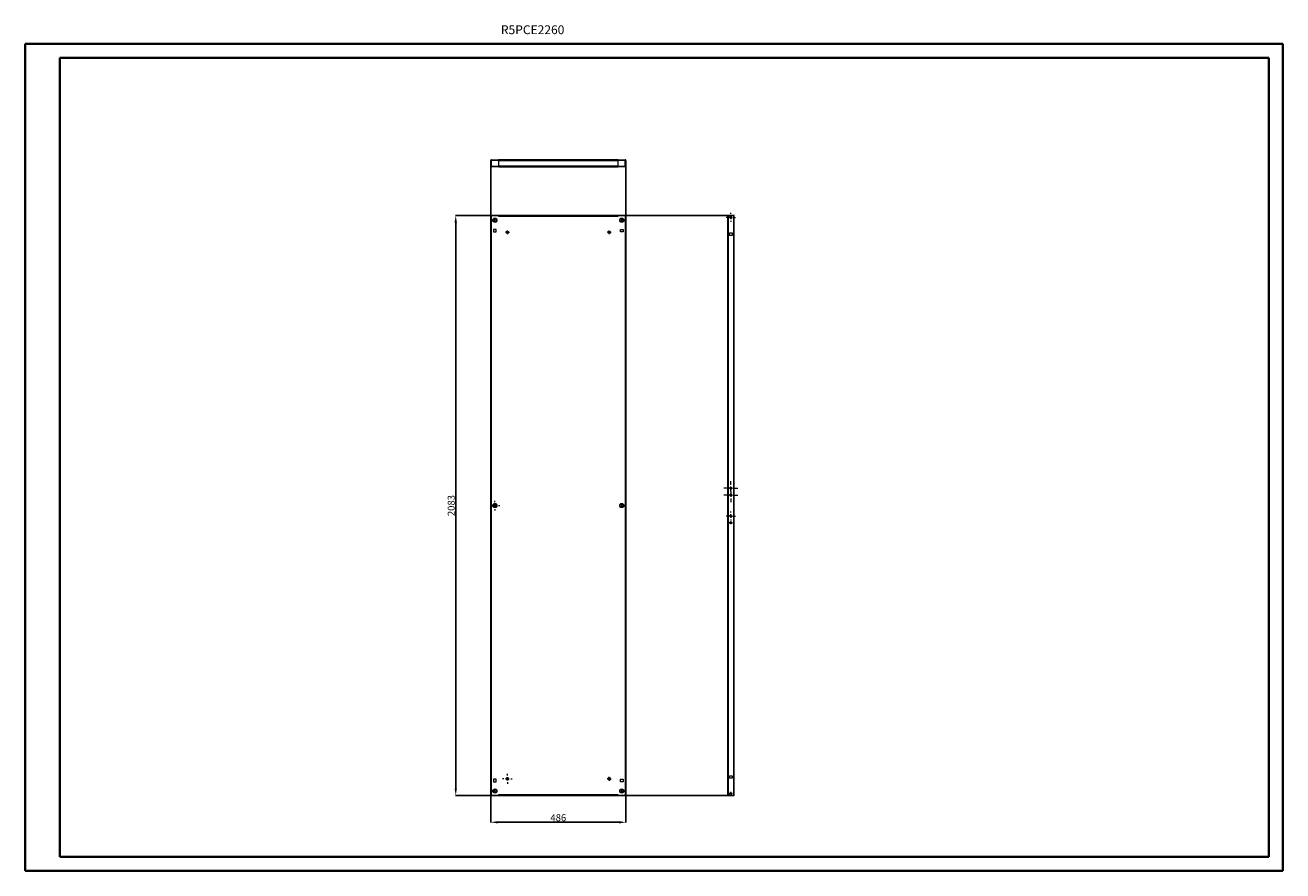
# Model space of a CAD drawing. Units: millimetres. Extents: x 0 to 4520, y 1 to 3038.
import ezdxf

# ---------------------------------------------------------------- set-up
doc = ezdxf.new("R2010")
doc.units = ezdxf.units.MM
doc.layers.add('2', color=7, linetype='Continuous')
doc.styles.add('SLDTEXTSTYLE0', font='TXT', dxfattribs={"width": 0.75})
doc.dimstyles.new('ISO-25', dxfattribs={"dimtxt": 2.5, "dimasz": 2.5, "dimexe": 1.25, "dimexo": 0.625, "dimtad": 1, "dimtxsty": 'Standard', "dimcen": 2.5, "dimadec": 0, "dimazin": 0, "dimtfac": 1, "dimtmove": 0, "dimatfit": 3, "dimfxl": 1, "dimarcsym": 0})

# ---------------------------------------------------------------- blocks, each defined once
blk = doc.blocks.new('SW_CENTERMARKSYMBOL_0')
at = {"color": 0, "linetype": 'Continuous', "lineweight": 0}
for p, q in [((-1, 0), (-1.4, 0)), ((0, 0), (-0.5, 0)), ((0, 1), (0, 1.4)), ((0, 0), (0, 0.5)), ((0, 0), (0, -0.5)), ((0, 0), (0.5, 0)), ((1, 0), (1.4, 0)), ((0, -1), (0, -1.4))]:
    blk.add_line(p, q, dxfattribs=at)
blk = doc.blocks.new('SW_CENTERMARKSYMBOL_1')
at = {"color": 0, "linetype": 'Continuous', "lineweight": 0}
for p, q in [((-1, 0), (-1.4, 0)), ((0, 0), (-0.5, 0)), ((0, 1), (0, 1.4)), ((0, 0), (0, 0.5)), ((0, 0), (0, -0.5)), ((0, 0), (0.5, 0)), ((1, 0), (1.4, 0)), ((0, -1), (0, -1.4))]:
    blk.add_line(p, q, dxfattribs=at)
blk = doc.blocks.new('SW_CENTERMARKSYMBOL_2')
at = {"color": 0, "linetype": 'Continuous', "lineweight": 0}
for p, q in [((-1, 0), (-1.4, 0)), ((0, 0), (-0.5, 0)), ((0, 1), (0, 1.4)), ((0, 0), (0, 0.5)), ((0, 0), (0, -0.5)), ((0, 0), (0.5, 0)), ((1, 0), (1.4, 0)), ((0, -1), (0, -1.4))]:
    blk.add_line(p, q, dxfattribs=at)
blk = doc.blocks.new('SW_CENTERMARKSYMBOL_3')
at = {"color": 0, "linetype": 'Continuous', "lineweight": 0}
for p, q in [((-1, 0), (-1.4, 0)), ((0, 0), (-0.5, 0)), ((0, 1), (0, 1.4)), ((0, 0), (0, 0.5)), ((0, 0), (0, -0.5)), ((0, 0), (0.5, 0)), ((1, 0), (1.4, 0)), ((0, -1), (0, -1.4))]:
    blk.add_line(p, q, dxfattribs=at)
blk = doc.blocks.new('SW_CENTERMARKSYMBOL_4')
at = {"color": 0, "linetype": 'Continuous', "lineweight": 0}
for p, q in [((-1, 0), (-1.4, 0)), ((0, 0), (-0.5, 0)), ((0, 1), (0, 1.4)), ((0, 0), (0, 0.5)), ((0, 0), (0, -0.5)), ((0, 0), (0.5, 0)), ((1, 0), (1.4, 0)), ((0, -1), (0, -1.4))]:
    blk.add_line(p, q, dxfattribs=at)
blk = doc.blocks.new('SW_CENTERMARKSYMBOL_5')
at = {"color": 0, "linetype": 'Continuous', "lineweight": 0}
for p, q in [((-1, 0), (-1.4, 0)), ((0, 0), (-0.5, 0)), ((0, 1), (0, 1.4)), ((0, 0), (0, 0.5)), ((0, 0), (0, -0.5)), ((0, 0), (0.5, 0)), ((1, 0), (1.4, 0)), ((0, -1), (0, -1.4))]:
    blk.add_line(p, q, dxfattribs=at)
blk = doc.blocks.new('SW_CENTERMARKSYMBOL_6')
at = {"color": 0, "linetype": 'Continuous', "lineweight": 0}
for p, q in [((-1, 0), (-1.4, 0)), ((0, 0), (-0.5, 0)), ((0, 1), (0, 1.4)), ((0, 0), (0, 0.5)), ((0, 0), (0, -0.5)), ((0, 0), (0.5, 0)), ((1, 0), (1.4, 0)), ((0, -1), (0, -1.4))]:
    blk.add_line(p, q, dxfattribs=at)
blk = doc.blocks.new('SW_CENTERMARKSYMBOL_7')
at = {"color": 0, "linetype": 'Continuous', "lineweight": 0}
for p, q in [((-1, 0), (-1.4, 0)), ((0, 0), (-0.5, 0)), ((0, 1), (0, 1.4)), ((0, 0), (0, 0.5)), ((0, 0), (0, -0.5)), ((0, 0), (0.5, 0)), ((1, 0), (1.4, 0)), ((0, -1), (0, -1.4))]:
    blk.add_line(p, q, dxfattribs=at)
blk = doc.blocks.new('SW_CENTERMARKSYMBOL_8')
at = {"color": 0, "linetype": 'Continuous', "lineweight": 0}
for p, q in [((-2.5, 0), (-3.5, 0)), ((0, 0), (-1.25, 0)), ((0, 2.5), (0, 3.5)), ((0, 0), (0, 1.25)), ((0, 0), (0, -1.25)), ((0, 0), (1.25, 0)), ((2.5, 0), (3.5, 0)), ((0, -2.5), (0, -3.5))]:
    blk.add_line(p, q, dxfattribs=at)
blk = doc.blocks.new('SW_CENTERMARKSYMBOL_9')
at = {"color": 0, "linetype": 'Continuous', "lineweight": 0}
for p, q in [((-2.5, 0), (-3.5, 0)), ((0, 0), (-1.25, 0)), ((0, 2.5), (0, 3.5)), ((0, 0), (0, 1.25)), ((0, 0), (0, -1.25)), ((0, 0), (1.25, 0)), ((2.5, 0), (3.5, 0)), ((0, -2.5), (0, -3.5))]:
    blk.add_line(p, q, dxfattribs=at)
blk = doc.blocks.new('SW_CENTERMARKSYMBOL_10')
at = {"color": 0, "linetype": 'Continuous', "lineweight": 0}
for p, q in [((-2.5, 0), (-5, 0)), ((0, 0), (-1.25, 0)), ((0, 2.5), (0, 5)), ((0, 0), (0, 1.25)), ((0, 0), (0, -1.25)), ((0, 0), (1.25, 0)), ((2.5, 0), (5, 0)), ((0, -2.5), (0, -5))]:
    blk.add_line(p, q, dxfattribs=at)
blk = doc.blocks.new('SW_CENTERMARKSYMBOL_11')
at = {"color": 0, "linetype": 'Continuous', "lineweight": 0}
for p, q in [((-2.5, 0), (-5, 0)), ((0, 0), (-1.25, 0)), ((0, 2.5), (0, 5)), ((0, 0), (0, 1.25)), ((0, 0), (0, -1.25)), ((0, 0), (1.25, 0)), ((2.5, 0), (5, 0)), ((0, -2.5), (0, -5))]:
    blk.add_line(p, q, dxfattribs=at)
blk = doc.blocks.new('SW_CENTERMARKSYMBOL_12')
at = {"color": 0, "linetype": 'Continuous', "lineweight": 0}
for p, q in [((-2.5, 0), (-3.25, 0)), ((0, 0), (-1.25, 0)), ((0, 2.5), (0, 3.25)), ((0, 0), (0, 1.25)), ((0, 0), (0, -1.25)), ((0, 0), (1.25, 0)), ((2.5, 0), (3.25, 0)), ((0, -2.5), (0, -3.25))]:
    blk.add_line(p, q, dxfattribs=at)
blk = doc.blocks.new('SW_CENTERMARKSYMBOL_13')
at = {"color": 0, "linetype": 'Continuous', "lineweight": 0}
for p, q in [((-2.5, 0), (-3.25, 0)), ((0, 0), (-1.25, 0)), ((0, 2.5), (0, 3.25)), ((0, 0), (0, 1.25)), ((0, 0), (0, -1.25)), ((0, 0), (1.25, 0)), ((2.5, 0), (3.25, 0)), ((0, -2.5), (0, -3.25))]:
    blk.add_line(p, q, dxfattribs=at)
blk = doc.blocks.new('SW_CENTERMARKSYMBOL_14')
at = {"color": 0, "linetype": 'Continuous', "lineweight": 0}
for p, q in [((-1, 0), (-1.2, 0)), ((0, 0), (-0.5, 0)), ((0, 1), (0, 1.2)), ((0, 0), (0, 0.5)), ((0, 0), (0, -0.5)), ((0, 0), (0.5, 0)), ((1, 0), (1.2, 0)), ((0, -1), (0, -1.2))]:
    blk.add_line(p, q, dxfattribs=at)
blk = doc.blocks.new('SW_CENTERMARKSYMBOL_15')
at = {"color": 0, "linetype": 'Continuous', "lineweight": 0}
for p, q in [((-1, 0), (-1.3, 0)), ((0, 0), (-0.5, 0)), ((0, 1), (0, 1.3)), ((0, 0), (0, 0.5)), ((0, 0), (0, -0.5)), ((0, 0), (0.5, 0)), ((1, 0), (1.3, 0)), ((0, -1), (0, -1.3))]:
    blk.add_line(p, q, dxfattribs=at)
blk = doc.blocks.new('*D27')
at = {"layer": '2', "color": 0, "linetype": 'ByBlock', "lineweight": -2}
for p, q in [((1672.8, 2541.5), (1672.8, 173.7)), ((2158.8, 2541.5), (2158.8, 173.7)), ((1697.8, 174.9), (2133.8, 174.9))]:
    blk.add_line(p, q, dxfattribs=at)
at = {"layer": '2', "color": 0, "linetype": 'ByBlock'}
for points in [[(1697.8, 179.1), (1697.8, 170.8), (1672.8, 174.9)], [(2133.8, 179.1), (2133.8, 170.8), (2158.8, 174.9)]]:
    blk.add_solid(points, dxfattribs=at)
at = {"layer": 'Defpoints', "color": 0, "linetype": 'ByBlock'}
for p in [(1672.8, 2542.1), (2158.8, 2542.1), (2158.8, 174.9)]:
    blk.add_point(p, dxfattribs=at)
at = {"layer": '2', "color": 0, "linetype": 'ByBlock', "insert": (1915.8, 188.1), "char_height": 25, "attachment_point": 5}
blk.add_mtext('486', dxfattribs=at)
blk = doc.blocks.new('*D28')
at = {"layer": '2', "color": 0, "linetype": 'ByBlock', "lineweight": -2}
for p, q in [((2540.8, 2354), (1546, 2354)), ((1547.2, 2329), (1547.2, 296)), ((2535.1, 271), (1546, 271))]:
    blk.add_line(p, q, dxfattribs=at)
at = {"layer": '2', "color": 0, "linetype": 'ByBlock'}
for points in [[(1543, 2329), (1551.4, 2329), (1547.2, 2354)], [(1543, 296), (1551.4, 296), (1547.2, 271)]]:
    blk.add_solid(points, dxfattribs=at)
at = {"layer": 'Defpoints', "color": 0, "linetype": 'ByBlock'}
for p in [(2541.4, 2354), (1547.2, 271), (2535.7, 271)]:
    blk.add_point(p, dxfattribs=at)
at = {"layer": '2', "color": 0, "linetype": 'ByBlock', "insert": (1534.1, 1312.5), "char_height": 25, "attachment_point": 5, "rotation": 90}
blk.add_mtext('2083', dxfattribs=at)

msp = doc.modelspace()

# ---------------------------------------------------------------- linework, layer by layer
at = {"color": 0, "linetype": 'Continuous', "lineweight": 40}
for p, q in [((-0.212, 0.555), (-0.212, 2970.555)), ((-0.212, 2970.555), (4519.515, 2970.555)), ((4519.515, 0.555), (4519.515, 2970.555)), ((124.788, 50.555), (124.788, 2920.555)), ((124.788, 2920.555), (4469.515, 2920.555)), ((4469.515, 50.555), (4469.515, 2920.555)), ((124.788, 50.555), (4469.515, 50.555)), ((-0.212, 0.555), (4519.515, 0.555))]:
    msp.add_line(p, q, dxfattribs=at)
at = {"color": 7, "linetype": 'Continuous', "lineweight": 15}
for p, q in [((1672.85, 2532.151), (1672.85, 2552.131)), ((1675.35, 2532.151), (1675.35, 2552.131)), ((1675.36, 2554.641), (1701.35, 2554.641)), ((1701.35, 2552.141), (1675.36, 2552.141)), ((1675.36, 2532.141), (1697.85, 2532.141)), ((1697.85, 2529.641), (1697.85, 2532.141)), ((2130.35, 2554.641), (1701.35, 2554.641)), ((1701.35, 2554.641), (1701.35, 2552.355)), ((1701.35, 2552.355), (1701.35, 2552.131)), ((1701.35, 2552.131), (2130.35, 2552.131)), ((1701.35, 2552.131), (1701.35, 2532.151)), ((1701.35, 2532.151), (1701.35, 2529.641)), ((2130.35, 2532.151), (1701.35, 2532.151)), ((2130.35, 2552.355), (2130.35, 2554.641)), ((2130.35, 2554.641), (2156.34, 2554.641)), ((2130.35, 2552.131), (2130.35, 2552.355)), ((2156.34, 2552.141), (2130.35, 2552.141)), ((2130.35, 2532.151), (2130.35, 2552.131)), ((2130.35, 2532.151), (2130.35, 2529.641)), ((2133.85, 2529.641), (2133.85, 2532.141)), ((2133.85, 2532.141), (2156.34, 2532.141)), ((2156.35, 2532.151), (2156.35, 2552.131)), ((2158.85, 2552.131), (2158.85, 2532.151)), ((1697.85, 2529.641), (1675.36, 2529.641)), ((1701.35, 2529.641), (2130.35, 2529.641)), ((2156.34, 2529.641), (2133.85, 2529.641)), ((1672.85, 2354.044), (1672.85, 271.044)), ((1675.36, 2354.044), (1672.85, 2354.044)), ((1675.36, 271.044), (1675.36, 2354.044)), ((1701.35, 2354.044), (1675.36, 2354.044)), ((2130.35, 2354.054), (1701.35, 2354.054)), ((1701.35, 2354.054), (1701.35, 2354.044)), ((1701.35, 2354.044), (1701.35, 2351.544)), ((1701.35, 2351.544), (2130.35, 2351.544)), ((2130.35, 2354.044), (2130.35, 2354.054)), ((2156.34, 2354.044), (2130.35, 2354.044)), ((2130.35, 2351.544), (2130.35, 2354.044)), ((2156.34, 2354.044), (2156.34, 271.044)), ((2156.34, 2354.044), (2158.85, 2354.044)), ((2158.85, 271.044), (2158.85, 2354.044)), ((2525.712, 2354.044), (2523.202, 2354.044)), ((2523.202, 2354.044), (2523.202, 271.044)), ((2525.712, 2354.044), (2525.712, 271.044)), ((2545.692, 2354.044), (2525.712, 2354.044)), ((2545.692, 2354.044), (2545.692, 271.044)), ((2548.202, 2354.044), (2545.692, 2354.044)), ((2548.202, 271.044), (2548.202, 2354.044)), ((1687.35, 2342.044), (1690.35, 2342.044)), ((1690.35, 2333.044), (1687.35, 2333.044)), ((2141.35, 2342.044), (2144.35, 2342.044)), ((2144.35, 2333.044), (2141.35, 2333.044)), ((1683.35, 2304.544), (1683.35, 2295.544)), ((1692.35, 2304.544), (1683.35, 2304.544)), ((1683.35, 2295.544), (1692.35, 2295.544)), ((1692.35, 2295.544), (1692.35, 2304.544)), ((2139.35, 2304.544), (2148.35, 2304.544)), ((2139.35, 2295.544), (2139.35, 2304.544)), ((2148.35, 2295.544), (2139.35, 2295.544)), ((2148.35, 2304.544), (2148.35, 2295.544)), ((2531.202, 2292.044), (2540.202, 2292.044)), ((2531.202, 2283.044), (2531.202, 2292.044)), ((2540.202, 2283.044), (2531.202, 2283.044)), ((2540.202, 2292.044), (2540.202, 2283.044)), ((1687.35, 1317.044), (1690.35, 1317.044)), ((2141.35, 1317.044), (2144.35, 1317.044)), ((1690.35, 1308.044), (1687.35, 1308.044)), ((2144.35, 1308.044), (2141.35, 1308.044)), ((1692.35, 329.544), (1683.35, 329.544)), ((1683.35, 329.544), (1683.35, 320.544)), ((1683.35, 320.544), (1692.35, 320.544)), ((1692.35, 320.544), (1692.35, 329.544)), ((2139.35, 320.544), (2139.35, 329.544)), ((2139.35, 329.544), (2148.35, 329.544)), ((2148.35, 320.544), (2139.35, 320.544)), ((2148.35, 329.544), (2148.35, 320.544)), ((2531.202, 333.044), (2531.202, 342.044)), ((2531.202, 342.044), (2540.202, 342.044)), ((2540.202, 333.044), (2531.202, 333.044)), ((2540.202, 342.044), (2540.202, 333.044)), ((1687.35, 292.044), (1690.35, 292.044)), ((1690.35, 283.044), (1687.35, 283.044)), ((2130.35, 273.544), (1701.35, 273.544)), ((1701.35, 273.544), (1701.35, 271.044)), ((2130.35, 271.044), (2130.35, 273.544)), ((2141.35, 292.044), (2144.35, 292.044)), ((2144.35, 283.044), (2141.35, 283.044)), ((1675.36, 271.044), (1672.85, 271.044)), ((1675.36, 271.044), (1701.35, 271.044)), ((1701.35, 271.044), (1701.35, 271.034)), ((1701.35, 271.034), (2130.35, 271.034)), ((2130.35, 271.044), (2156.34, 271.044)), ((2130.35, 271.034), (2130.35, 271.044)), ((2156.34, 271.044), (2158.85, 271.044)), ((2523.202, 271.044), (2525.712, 271.044)), ((2525.712, 271.044), (2545.692, 271.044)), ((2545.692, 271.044), (2548.202, 271.044))]:
    msp.add_line(p, q, dxfattribs=at)
for centre, radius in [((2535.702, 2347.544), 4), ((1687.85, 2337.544), 7.5), ((2143.85, 2337.544), 7.5), ((1732.85, 2294.044), 4.5), ((2098.85, 2294.044), 4.5), ((2535.702, 1375.044), 3.5), ((1687.85, 1312.544), 7.5), ((2143.85, 1312.544), 7.5), ((2535.702, 1350.044), 3.5), ((2535.702, 1275.044), 3.5), ((2535.702, 1250.044), 3.5), ((1732.85, 331.044), 4.5), ((2098.85, 331.044), 4.5), ((1687.85, 287.544), 7.5), ((2143.85, 287.544), 7.5), ((2535.702, 277.544), 4)]:
    msp.add_circle(centre, radius, dxfattribs=at)
for centre, radius, start, end in [((1675.36, 2552.131), 2.51, 90, 180), ((1675.36, 2532.151), 2.51, 180, 270), ((1675.36, 2552.131), 0.01, 90, 180), ((1675.36, 2532.151), 0.01, 180, 270), ((2156.34, 2552.131), 2.51, 0, 90), ((2156.34, 2552.131), 0.01, 0, 90), ((2156.34, 2532.151), 2.51, 270, 0), ((2156.34, 2532.151), 0.01, 270, 0), ((1687.35, 2337.544), 4.5, 90, 270), ((1690.35, 2337.544), 4.5, 270, 90), ((2141.35, 2337.544), 4.5, 90, 270), ((2144.35, 2337.544), 4.5, 270, 90), ((1687.35, 1312.544), 4.5, 90, 270), ((1690.35, 1312.544), 4.5, 270, 90), ((2141.35, 1312.544), 4.5, 90, 270), ((2144.35, 1312.544), 4.5, 270, 90), ((1687.35, 287.544), 4.5, 90, 270), ((1690.35, 287.544), 4.5, 270, 90), ((2141.35, 287.544), 4.5, 90, 270), ((2144.35, 287.544), 4.5, 270, 90)]:
    msp.add_arc(centre, radius, start, end, dxfattribs=at)

# ---------------------------------------------------------------- block references
at = {"color": 7, "linetype": 'Continuous', "lineweight": 0, "xscale": 5, "yscale": 5, "zscale": 5, "rotation": 270}
for name, p in [('SW_CENTERMARKSYMBOL_12', (2535.702, 2347.544)), ('SW_CENTERMARKSYMBOL_7', (1687.85, 2337.544)), ('SW_CENTERMARKSYMBOL_2', (2143.85, 2337.544)), ('SW_CENTERMARKSYMBOL_1', (1732.85, 2294.044)), ('SW_CENTERMARKSYMBOL_4', (2098.85, 2294.044)), ('SW_CENTERMARKSYMBOL_10', (2535.702, 1375.044)), ('SW_CENTERMARKSYMBOL_11', (2535.702, 1350.044)), ('SW_CENTERMARKSYMBOL_8', (1687.85, 1312.544)), ('SW_CENTERMARKSYMBOL_3', (2143.85, 1312.544)), ('SW_CENTERMARKSYMBOL_13', (2535.702, 1275.044)), ('SW_CENTERMARKSYMBOL_14', (2535.702, 1250.044)), ('SW_CENTERMARKSYMBOL_9', (1732.85, 331.044)), ('SW_CENTERMARKSYMBOL_5', (2098.85, 331.044)), ('SW_CENTERMARKSYMBOL_0', (1687.85, 287.544)), ('SW_CENTERMARKSYMBOL_6', (2143.85, 287.544)), ('SW_CENTERMARKSYMBOL_15', (2535.702, 277.544))]:
    msp.add_blockref(name, p, dxfattribs=at)

# ---------------------------------------------------------------- texts
at = {"color": 0, "linetype": 'Continuous', "lineweight": 0, "insert": (1709.399, 3037.561), "char_height": 31.75, "attachment_point": 1, "style": 'SLDTEXTSTYLE0'}
msp.add_mtext('{\\C7;R5PCE2260}', dxfattribs=at)

# ---------------------------------------------------------------- dimensions: what is measured, and where the dimension line sits
at = {"layer": '2', "color": 4, "linetype": 'ByBlock'}
dim = msp.add_linear_dim(base=(2158.85, 174.933), p1=(1672.85, 2542.141), p2=(2158.85, 2542.141), dimstyle='ISO-25', override={"dimtxt": 25, "dimasz": 25}, dxfattribs=at)
dim.commit()
dim.dimension.update_dxf_attribs({"geometry": '*D27', "text_midpoint": (1915.85, 174.933), "dimtype": 160})
dim = msp.add_linear_dim(base=(1547.214, 271.044), p1=(2541.411, 2354.044), p2=(2535.702, 271.044), angle=270, dimstyle='ISO-25', override={"dimtxt": 25, "dimasz": 25}, dxfattribs=at)
dim.commit()
dim.dimension.update_dxf_attribs({"geometry": '*D28', "text_midpoint": (1547.214, 1312.544), "dimtype": 160})

doc.saveas('drawing.dxf')
